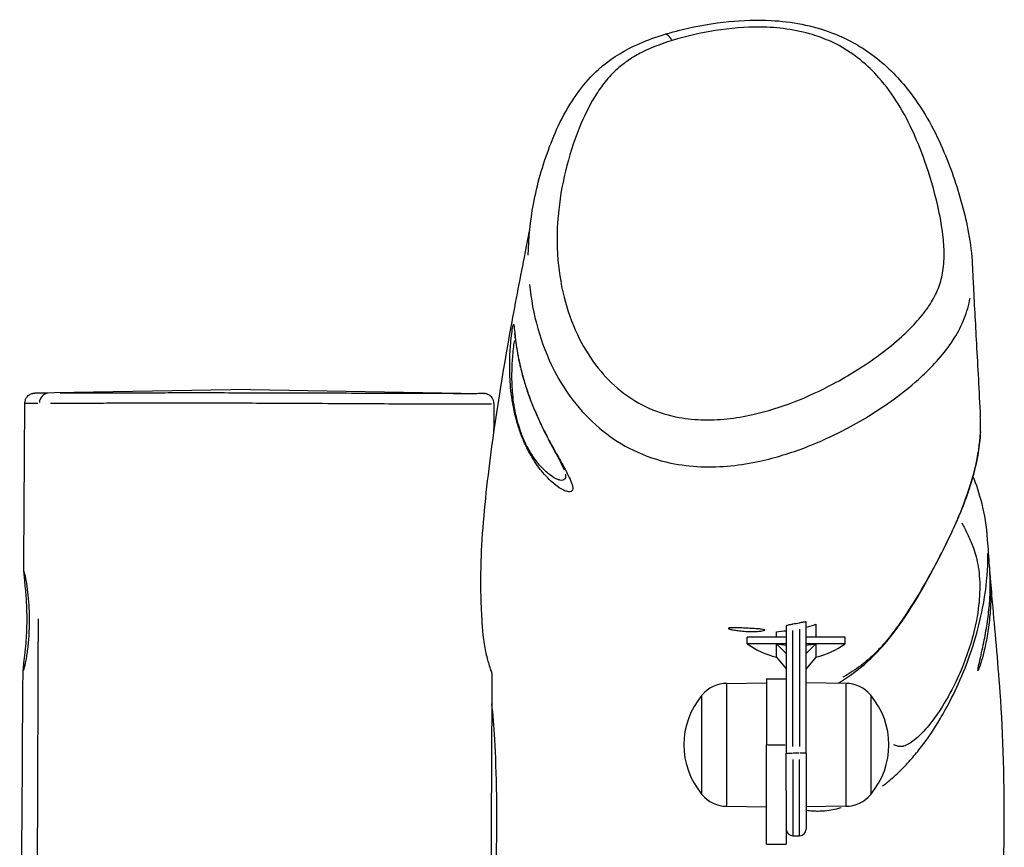
# Model space of a CAD drawing. Units: millimetres. Extents: x -4317 to 5567, y -3417 to 4228.
# Drawn here: x -471 to -174, y 2380 to 2630 of the extents above; entities that cross this region are included whole.
import ezdxf

# ---------------------------------------------------------------- set-up
doc = ezdxf.new("R2010")
doc.units = ezdxf.units.MM
doc.header["$LTSCALE"] = 50
doc.layers.add('SW_Toestellen', color=2, linetype='Continuous')

msp = doc.modelspace()

# ---------------------------------------------------------------- linework, layer by layer
at = {"layer": 'SW_Toestellen'}
for p, q in [((-401.68, 2518.18), (-466.86, 2517.04)), ((-401.68, 2518.18), (-332.19, 2516.96)), ((-465.45, 2514.02), (-465.45, 2514.02)), ((-239.68, 2446.75), (-239.68, 2408.18)), ((-233.68, 2408.18), (-233.68, 2447.89)), ((-230.68, 2443.25), (-230.68, 2447.14)), ((-242.68, 2443.25), (-242.68, 2444.89)), ((-237.68, 2410.13), (-237.68, 2445.28)), ((-235.68, 2445.64), (-235.68, 2410.15)), ((-239.68, 2443.25), (-251.5, 2443.25)), ((-251.5, 2441.27), (-251.5, 2443.25)), ((-239.68, 2441.27), (-251.5, 2441.27)), ((-239.68, 2438.33), (-242.63, 2441.27)), ((-242.63, 2437.16), (-242.63, 2441.27)), ((-221.85, 2443.25), (-233.68, 2443.25)), ((-221.85, 2441.27), (-233.68, 2441.27)), ((-230.72, 2441.27), (-233.68, 2438.33)), ((-230.72, 2441.27), (-230.72, 2437.16)), ((-221.85, 2441.27), (-221.85, 2443.25)), ((-242.63, 2437.16), (-239.68, 2433.63)), ((-230.72, 2437.16), (-233.68, 2433.63)), ((-257.68, 2429.25), (-245.68, 2429.43)), ((-257.68, 2392.33), (-257.68, 2429.03)), ((-245.68, 2430.68), (-245.68, 2410.68)), ((-245.68, 2430.68), (-239.68, 2430.68)), ((-221.68, 2429.25), (-233.68, 2429.43)), ((-221.68, 2429.03), (-221.68, 2392.33)), ((-265.18, 2395.68), (-265.18, 2425.68)), ((-265.18, 2395.68), (-265.18, 2425.68)), ((-214.18, 2425.68), (-214.18, 2395.68)), ((-214.18, 2425.68), (-214.18, 2395.68)), ((-245.68, 2380.68), (-245.68, 2410.68)), ((-245.38, 2410.68), (-239.98, 2410.68)), ((-239.68, 2396.82), (-239.68, 2408.18)), ((-239.67, 2408.18), (-237.83, 2408.18)), ((-235.78, 2408.18), (-237.58, 2408.18)), ((-233.68, 2408.18), (-235.52, 2408.18)), ((-233.68, 2408.18), (-233.68, 2385.18)), ((-237.68, 2406.21), (-237.68, 2383.25)), ((-235.68, 2383.25), (-235.68, 2406.21)), ((-239.68, 2396.82), (-239.68, 2380.68)), ((-257.68, 2392.1), (-245.68, 2391.93)), ((-221.68, 2392.1), (-233.68, 2391.93)), ((-237.68, 2383.18), (-235.68, 2383.18)), ((-245.68, 2380.68), (-239.68, 2380.68))]:
    msp.add_line(p, q, dxfattribs=at)
for centre, radius, start, end in [((-236.68, 2461.65), 25.2, 233.964, 256.3379), ((-236.68, 2461.65), 25.2, 283.6621, 306.036), ((-257.53, 2419.31), 9.95, 90.8185, 140.1972), ((-221.82, 2419.31), 9.95, 39.8028, 89.1815), ((-247.47, 2410.68), 23.2, 139.7274, 220.2726), ((-231.88, 2410.68), 23.2, 319.7274, 40.2726), ((-257.53, 2402.04), 9.95, 219.8028, 269.1815), ((-221.82, 2402.04), 9.95, 270.8185, 320.1972), ((-237.68, 2385.18), 2, 180, 270), ((-235.68, 2385.18), 2, 270, 0)]:
    msp.add_arc(centre, radius, start, end, dxfattribs=at)
for centre, major_axis, ratio, start_param, end_param in [((-273.45, 2616.02), (-2.93, 9.56), 0.234899, 5.60777, 6.247637), ((-310.01, 2525.92), (-9.68, -2.52), 0.737987, 6.229532, 6.280361), ((-462.59, 2514.02), (0.02, 3), 0.953914, 0.100401, 1.500144), ((-236.68, 2461.65), (25.2, 0), 0.832194, 4.47394, 4.593058), ((-236.68, 2461.65), (25.2, 0), 0.832194, 4.83172, 4.950838)]:
    msp.add_ellipse(centre, major_axis=major_axis, ratio=ratio, start_param=start_param, end_param=end_param, dxfattribs=at)
for points, knots in [([(-317.66, 2558.75), (-317.6, 2564), (-317.05, 2569.16), (-315.01, 2580.17), (-313.37, 2585.96), (-309.02, 2597.34), (-306.4, 2602.95), (-300.61, 2610.75), (-298.71, 2612.94), (-293.36, 2617.77), (-289.61, 2620.18), (-280.93, 2624.3), (-276.01, 2625.83), (-266.46, 2628.16), (-261.8, 2628.97), (-252.87, 2629.86), (-248.62, 2630.01), (-238.15, 2629.45), (-231.81, 2628.28), (-221.5, 2624.37), (-217.39, 2622.08), (-209.56, 2616.34), (-206.06, 2612.78), (-198.51, 2603.31), (-195.19, 2597.21), (-190.06, 2585.53), (-188.15, 2579.94), (-185.06, 2568.42), (-183.79, 2562.55), (-183.48, 2555.84)], [-5.518369, -5.518369, -5.518369, -5.518369, -4.043072, -4.043072, -2.281618, -2.281618, -0.490369, -0.490369, 0.205586, 0.205586, 1.149774, 1.149774, 2.370356, 2.370356, 3.495941, 3.495941, 4.467758, 4.467758, 5.847726, 5.847726, 6.905969, 6.905969, 8.165435, 8.165435, 10.132869, 10.132869, 11.871201, 11.871201, 13.609533, 13.609533, 13.609533, 13.609533]), ([(-274.21, 2623.71), (-269.97, 2625.02), (-265.58, 2626.01), (-256.66, 2627.4), (-252.11, 2627.79), (-244.86, 2627.73), (-242.17, 2627.55), (-236.87, 2626.81), (-234.27, 2626.25), (-229.82, 2624.9), (-227.95, 2624.19), (-222.86, 2621.85), (-219.89, 2619.95), (-215.21, 2616.16), (-213.36, 2614.34), (-209.5, 2609.95), (-207.6, 2607.32), (-204.13, 2601.71), (-202.57, 2598.71), (-199.96, 2592.94), (-198.86, 2590.19), (-196.29, 2582.92), (-194.96, 2578.35), (-193.26, 2570.82), (-192.72, 2567.9), (-192.13, 2563.01), (-191.99, 2561.07), (-191.97, 2557.17), (-192.11, 2555.22), (-192.76, 2551.69), (-193.21, 2550.1), (-194.45, 2547.01), (-195.23, 2545.51), (-196.48, 2543.54), (-196.84, 2543), (-198.4, 2540.82), (-199.73, 2539.24), (-202.33, 2536.48), (-203.56, 2535.28), (-206.89, 2532.27), (-209.07, 2530.5), (-213.7, 2527.04), (-216.18, 2525.36), (-220.92, 2522.41), (-223.17, 2521.11), (-229.24, 2517.86), (-233.18, 2516.03), (-241.31, 2512.87), (-245.5, 2511.54), (-252.37, 2510), (-254.97, 2509.56), (-260.2, 2509.01), (-262.84, 2508.9), (-268.02, 2509.09), (-270.56, 2509.38), (-276.27, 2510.56), (-279.4, 2511.62), (-284.98, 2514.32), (-287.48, 2515.92), (-292.3, 2519.78), (-294.56, 2522.1), (-298.76, 2527.37), (-300.62, 2530.35), (-304, 2537.03), (-305.4, 2540.76), (-307.62, 2548.76), (-308.35, 2553.03), (-309.13, 2562.38), (-309.02, 2567.46), (-308, 2577), (-307.15, 2581.48), (-304.86, 2590.26), (-303.42, 2594.57), (-300.33, 2601.78), (-298.83, 2604.76), (-296.11, 2609.02), (-295.12, 2610.41), (-292.9, 2613.07), (-291.68, 2614.35), (-289.3, 2616.41), (-288.21, 2617.23), (-285.9, 2618.75), (-284.67, 2619.45), (-281.32, 2621.15), (-279.12, 2622.05), (-275.99, 2623.14), (-275.1, 2623.44), (-274.21, 2623.71)], [-33.587714, -33.587714, -33.587714, -33.587714, -32.443088, -32.443088, -31.298466, -31.298466, -30.623931, -30.623931, -29.9494, -29.9494, -29.421974, -29.421974, -28.446143, -28.446143, -27.676545, -27.676545, -26.68092, -26.68092, -25.627606, -25.627606, -24.701566, -24.701566, -23.226286, -23.226286, -22.309732, -22.309732, -21.710704, -21.710704, -21.111675, -21.111675, -20.606773, -20.606773, -20.101875, -20.101875, -19.910394, -19.910394, -19.311186, -19.311186, -18.822175, -18.822175, -18.041481, -18.041481, -17.226449, -17.226449, -16.530875, -16.530875, -15.394676, -15.394676, -14.27004, -14.27004, -13.60504, -13.60504, -12.940039, -12.940039, -12.29487, -12.29487, -11.448699, -11.448699, -10.661046, -10.661046, -9.765709, -9.765709, -8.757368, -8.757368, -7.574929, -7.574929, -6.252393, -6.252393, -4.676396, -4.676396, -3.244194, -3.244194, -1.811995, -1.811995, -0.757769, -0.757769, -0.230658, -0.230658, 0.296453, 0.296453, 0.681483, 0.681483, 1.066513, 1.066513, 1.68944, 1.68944, 1.93099, 1.93099, 1.93099, 1.93099]), ([(-331.31, 2444.21), (-331.46, 2445.84), (-331.59, 2447.55), (-332.01, 2454.74), (-332.11, 2460.89), (-331.5, 2476.63), (-330.5, 2486.39), (-327.66, 2509.1), (-325.41, 2523.12), (-321.44, 2544.84), (-319.91, 2552.66), (-318.04, 2562.25), (-317.5, 2565.03), (-317.2, 2566.68)], [2.290449, 2.290449, 2.290449, 2.290449, 9.161838, 9.161838, 29.777226, 29.777226, 56.510608, 56.510608, 93.498663, 93.498663, 113.699274, 113.699274, 122.626526, 122.626526, 122.626526, 122.626526]), ([(-183.48, 2555.84), (-183.4, 2554.01), (-183.3, 2552.13), (-182.91, 2544.49), (-182.57, 2538.43), (-181.84, 2525.07), (-181.45, 2517.71), (-181.04, 2509.94)], [0, 0, 0, 0, 10.000006, 10.000006, 40.000192, 40.000192, 72.235764, 72.235764, 72.235764, 72.235764]), ([(-317.29, 2549.96), (-316.86, 2545.5), (-316.05, 2541.02), (-313.57, 2532.31), (-311.96, 2528.08), (-308.02, 2520.42), (-305.83, 2516.96), (-300.85, 2510.78), (-298.14, 2508.01), (-292.28, 2503.34), (-289.22, 2501.38), (-282.36, 2498.05), (-278.51, 2496.74), (-271.59, 2495.29), (-268.56, 2494.93), (-262.46, 2494.68), (-259.4, 2494.79), (-253.43, 2495.39), (-250.51, 2495.88), (-242.86, 2497.55), (-238.27, 2498.98), (-229.46, 2502.35), (-225.24, 2504.31), (-218.74, 2507.76), (-216.34, 2509.15), (-211.27, 2512.31), (-208.62, 2514.12), (-203.63, 2517.86), (-201.27, 2519.8), (-197.59, 2523.17), (-196.21, 2524.53), (-193.25, 2527.73), (-191.68, 2529.61), (-189.78, 2532.32), (-189.33, 2533), (-187.76, 2535.53), (-186.73, 2537.52), (-185.11, 2541.63), (-184.51, 2543.74), (-184.11, 2545.81)], [6.337909, 6.337909, 6.337909, 6.337909, 7.574929, 7.574929, 8.757368, 8.757368, 9.765709, 9.765709, 10.661046, 10.661046, 11.448699, 11.448699, 12.29487, 12.29487, 12.940039, 12.940039, 13.60504, 13.60504, 14.27004, 14.27004, 15.394676, 15.394676, 16.530875, 16.530875, 17.226449, 17.226449, 18.041481, 18.041481, 18.822175, 18.822175, 19.311186, 19.311186, 19.910394, 19.910394, 20.101875, 20.101875, 20.606773, 20.606773, 21.089631, 21.089631, 21.089631, 21.089631]), ([(-319.77, 2523.81), (-320.15, 2525.28), (-320.42, 2526.53), (-320.85, 2528.72), (-321.02, 2529.67), (-321.37, 2531.9), (-321.51, 2532.99), (-321.71, 2534.69), (-321.77, 2535.34), (-321.94, 2536.99), (-322, 2537.58), (-322.15, 2537.96), (-322.23, 2537.75), (-322.44, 2536.7), (-322.55, 2535.98), (-322.77, 2534.2), (-322.88, 2533.21), (-323.05, 2531.28), (-323.11, 2530.46), (-323.22, 2528.44), (-323.27, 2527.22), (-323.3, 2524.68), (-323.28, 2523.43), (-323.18, 2521.02), (-323.12, 2519.93), (-322.9, 2517.57), (-322.75, 2516.3), (-322.33, 2513.6), (-322.07, 2512.19), (-321.54, 2509.91), (-321.34, 2509.17), (-320.81, 2507.27), (-320.43, 2506.09), (-319.57, 2503.75), (-319.1, 2502.61), (-317.93, 2500.08), (-317.24, 2498.82), (-315.98, 2496.7), (-315.4, 2495.83), (-314.3, 2494.3), (-313.79, 2493.65), (-311.89, 2491.4), (-310.72, 2490.31), (-308.69, 2488.67), (-307.84, 2488.13), (-306.76, 2487.59), (-306.42, 2487.45), (-305.31, 2487.11), (-304.77, 2487.17), (-304.23, 2487.78), (-304.17, 2488.25), (-304.41, 2489.48), (-304.65, 2490.18), (-305.35, 2491.72), (-305.74, 2492.51), (-306.64, 2494.2), (-307.12, 2495.07), (-308.05, 2496.72), (-308.45, 2497.43), (-309.34, 2499.02), (-309.84, 2499.9), (-310.9, 2501.86), (-311.47, 2502.91), (-312.44, 2504.78), (-312.79, 2505.48), (-313.68, 2507.29), (-314.24, 2508.47), (-315.36, 2510.97), (-315.93, 2512.28), (-317, 2514.98), (-317.5, 2516.35), (-318.44, 2519.11), (-318.86, 2520.47), (-319.42, 2522.44), (-319.6, 2523.15), (-319.77, 2523.81)], [0, 0, 0, 0, 0.403601, 0.403601, 0.807201, 0.807201, 1.475372, 1.475372, 2.064682, 2.064682, 3.32933, 3.32933, 4.583662, 4.583662, 5.621676, 5.621676, 6.479044, 6.479044, 7.013874, 7.013874, 7.655681, 7.655681, 8.175362, 8.175362, 8.548161, 8.548161, 8.91078, 8.91078, 9.241447, 9.241447, 9.39199, 9.39199, 9.612731, 9.612731, 9.83685, 9.83685, 10.158864, 10.158864, 10.468152, 10.468152, 10.777439, 10.777439, 11.668034, 11.668034, 12.567717, 12.567717, 13.038023, 13.038023, 14.332246, 14.332246, 15.443771, 15.443771, 16.367076, 16.367076, 17.092828, 17.092828, 17.702029, 17.702029, 18.099214, 18.099214, 18.507814, 18.507814, 18.901698, 18.901698, 19.114925, 19.114925, 19.413351, 19.413351, 19.68516, 19.68516, 19.944729, 19.944729, 20.235367, 20.235367, 20.417015, 20.417015, 20.417015, 20.417015]), ([(-306.49, 2492.6), (-306.48, 2492.52), (-306.46, 2492.44), (-306.36, 2491.75), (-306.43, 2491.3), (-306.93, 2490.69), (-307.41, 2490.58), (-308.39, 2490.8), (-308.68, 2490.9), (-309.62, 2491.31), (-310.35, 2491.73), (-312.08, 2493.05), (-313.07, 2493.93), (-314.67, 2495.77), (-315.1, 2496.31), (-316.02, 2497.56), (-316.51, 2498.28), (-317.56, 2500.02), (-318.13, 2501.06), (-319.1, 2503.15), (-319.49, 2504.1), (-320.2, 2506.05), (-320.52, 2507.03), (-320.97, 2508.62), (-321.13, 2509.25), (-321.58, 2511.16), (-321.8, 2512.36), (-322.15, 2514.65), (-322.27, 2515.73), (-322.46, 2517.76), (-322.51, 2518.7), (-322.6, 2520.78), (-322.61, 2521.87), (-322.59, 2524.09), (-322.55, 2525.17), (-322.46, 2526.95), (-322.4, 2527.69), (-322.26, 2529.42), (-322.16, 2530.31), (-321.97, 2531.89), (-321.87, 2532.54), (-321.78, 2533)], [-15.582439, -15.582439, -15.582439, -15.582439, -15.443771, -15.443771, -14.332246, -14.332246, -13.038023, -13.038023, -12.567717, -12.567717, -11.668034, -11.668034, -10.777439, -10.777439, -10.468152, -10.468152, -10.158864, -10.158864, -9.83685, -9.83685, -9.612731, -9.612731, -9.39199, -9.39199, -9.241447, -9.241447, -8.91078, -8.91078, -8.548161, -8.548161, -8.175362, -8.175362, -7.655681, -7.655681, -7.013874, -7.013874, -6.479044, -6.479044, -5.621676, -5.621676, -4.652831, -4.652831, -4.652831, -4.652831]), ([(-321.82, 2535.13), (-321.82, 2535.13), (-321.8, 2534.99), (-321.68, 2534.07), (-321.52, 2532.52), (-320.9, 2528.88), (-320.68, 2527.67), (-320.16, 2525.3), (-319.92, 2524.3), (-319.43, 2522.43), (-319.2, 2521.63), (-318.57, 2519.49), (-318.11, 2518.06), (-317.2, 2515.5), (-316.79, 2514.42), (-315.94, 2512.3), (-315.51, 2511.28), (-314.57, 2509.12), (-314.06, 2508.04), (-312.88, 2505.56), (-312.24, 2504.31), (-310.69, 2501.31), (-309.9, 2499.86), (-308.1, 2496.5), (-307.4, 2495.11), (-306.96, 2494.12), (-306.89, 2493.95), (-306.86, 2493.86)], [-2.558759, -2.558759, -2.558759, -2.558759, -2.171927, -2.171927, -0.825909, -0.825909, -0.296646, -0.296646, 0.022283, 0.022283, 0.231132, 0.231132, 0.537873, 0.537873, 0.755947, 0.755947, 0.979664, 0.979664, 1.267989, 1.267989, 1.706988, 1.706988, 2.462886, 2.462886, 3.809933, 3.809933, 4.227376, 4.227376, 4.227376, 4.227376]), ([(-469.83, 2514.06), (-469.82, 2514.38), (-469.77, 2514.7), (-469.58, 2515.27), (-469.44, 2515.53), (-469.13, 2515.99), (-468.95, 2516.17), (-468.55, 2516.51), (-468.37, 2516.62), (-467.95, 2516.84), (-467.8, 2516.88), (-467.48, 2516.97), (-467.4, 2516.98), (-467.26, 2517.01), (-467.22, 2517.01), (-467.14, 2517.02), (-467.11, 2517.02), (-467.06, 2517.03), (-467.03, 2517.03), (-466.97, 2517.03), (-466.95, 2517.04), (-466.92, 2517.04), (-466.9, 2517.04), (-466.88, 2517.04), (-466.87, 2517.04), (-466.86, 2517.04), (-466.86, 2517.04), (-466.86, 2517.04)], [31.2206627, 31.2206627, 31.2206627, 31.2206627, 31.2219353, 31.2219353, 31.2233402, 31.2233402, 31.2251936, 31.2251936, 31.2281182, 31.2281182, 31.2337099, 31.2337099, 31.2437199, 31.2437199, 31.2528637, 31.2528637, 31.2633638, 31.2633638, 31.2795251, 31.2795251, 31.314362, 31.314362, 31.3501089, 31.3501089, 31.3858558, 31.3858558, 31.3993974, 31.3993974, 31.3993974, 31.3993974]), ([(-463.01, 2517.02), (-463.6, 2517.03), (-464.11, 2517.03), (-465.64, 2517.04), (-466.37, 2517.04), (-466.75, 2517.04), (-466.78, 2517.04), (-466.81, 2517.04)], [-33.58868, -33.58868, -33.58868, -33.58868, -33.043069, -33.043069, -31.713686, -31.713686, -31.514623, -31.514623, -31.514623, -31.514623]), ([(-331.09, 2516.93), (-331.09, 2516.93), (-331.08, 2516.93), (-331.03, 2516.93), (-331.01, 2516.92), (-331.08, 2516.91), (-331.27, 2516.91), (-331.98, 2516.9), (-332.49, 2516.89), (-333.69, 2516.89), (-334.29, 2516.89), (-335.94, 2516.88), (-337.07, 2516.88), (-339.65, 2516.89), (-341.11, 2516.89), (-344.43, 2516.9), (-346.3, 2516.9), (-350.33, 2516.91), (-352.47, 2516.92), (-356.74, 2516.94), (-358.84, 2516.94), (-364.71, 2516.97), (-368.63, 2516.98), (-376.64, 2517.01), (-380.73, 2517.02), (-389.69, 2517.05), (-394.62, 2517.07), (-402.87, 2517.08), (-406.21, 2517.09), (-413.92, 2517.1), (-418.27, 2517.1), (-425.23, 2517.1), (-427.87, 2517.09), (-433.43, 2517.08), (-436.34, 2517.07), (-441.62, 2517.06), (-444, 2517.05), (-448.21, 2517.03), (-450.08, 2517.02), (-453.53, 2517.01), (-455.1, 2517.01), (-457.46, 2517), (-458.36, 2517), (-459.15, 2517.01)], [-12.358269, -12.358269, -12.358269, -12.358269, -12.326896, -12.326896, -12.006189, -12.006189, -11.389518, -11.389518, -10.772848, -10.772848, -10.315826, -10.315826, -9.68799, -9.68799, -9.060152, -9.060152, -8.374215, -8.374215, -7.688278, -7.688278, -7.06538, -7.06538, -5.979995, -5.979995, -4.894609, -4.894609, -3.597285, -3.597285, -2.711768, -2.711768, -1.52243, -1.52243, -0.784491, -0.784491, 0.05298, 0.05298, 0.768028, 0.768028, 1.361892, 1.361892, 1.955758, 1.955758, 2.41159, 2.41159, 2.41159, 2.41159]), ([(-328.08, 2513.9), (-328.07, 2514.22), (-328.12, 2514.54), (-328.31, 2515.12), (-328.44, 2515.38), (-328.75, 2515.85), (-328.93, 2516.03), (-329.31, 2516.37), (-329.49, 2516.48), (-329.85, 2516.67), (-329.98, 2516.72), (-330.21, 2516.8), (-330.29, 2516.82), (-330.43, 2516.86), (-330.49, 2516.87), (-330.6, 2516.89), (-330.65, 2516.9), (-330.78, 2516.91), (-330.82, 2516.92), (-330.98, 2516.93), (-331.04, 2516.93), (-331.21, 2516.94), (-331.29, 2516.94), (-331.49, 2516.95), (-331.61, 2516.95), (-331.85, 2516.96), (-331.99, 2516.96), (-332.16, 2516.96), (-332.17, 2516.96), (-332.19, 2516.96)], [12.105264, 12.105264, 12.105264, 12.105264, 12.110146, 12.110146, 12.115517, 12.115517, 12.122559, 12.122559, 12.133319, 12.133319, 12.149731, 12.149731, 12.16767, 12.16767, 12.188898, 12.188898, 12.222076, 12.222076, 12.296387, 12.296387, 12.511097, 12.511097, 12.725808, 12.725808, 12.940518, 12.940518, 13.155229, 13.155229, 13.178817, 13.178817, 13.178817, 13.178817]), ([(-469.82, 2514.06), (-469.79, 2514.06), (-469.73, 2514.06), (-469.3, 2514.05), (-468.55, 2514.05), (-466.98, 2514.03), (-466.47, 2514.02), (-465.87, 2514.02)], [31.344825, 31.344825, 31.344825, 31.344825, 31.713686, 31.713686, 33.043069, 33.043069, 33.579743, 33.579743, 33.579743, 33.579743]), ([(-462.07, 2513.99), (-461.14, 2513.99), (-460.06, 2513.99), (-457.32, 2513.99), (-455.58, 2514), (-451.83, 2514.03), (-449.84, 2514.04), (-445.43, 2514.07), (-442.97, 2514.08), (-437.54, 2514.1), (-434.57, 2514.11), (-428.88, 2514.12), (-426.19, 2514.12), (-419.06, 2514.12), (-414.61, 2514.11), (-406.68, 2514.09), (-403.25, 2514.08), (-394.74, 2514.04), (-389.64, 2514.02), (-380.36, 2513.97), (-376.11, 2513.95), (-367.77, 2513.9), (-363.68, 2513.88), (-357.53, 2513.85), (-355.33, 2513.83), (-350.85, 2513.81), (-348.59, 2513.8), (-344.33, 2513.79), (-342.34, 2513.79), (-338.82, 2513.78), (-337.26, 2513.78), (-334.5, 2513.79), (-333.3, 2513.8), (-331.55, 2513.81), (-330.91, 2513.82), (-329.69, 2513.83), (-329.17, 2513.84), (-328.8, 2513.85)], [-2.465263, -2.465263, -2.465263, -2.465263, -1.955758, -1.955758, -1.361892, -1.361892, -0.768028, -0.768028, -0.05298, -0.05298, 0.784491, 0.784491, 1.52243, 1.52243, 2.711768, 2.711768, 3.597285, 3.597285, 4.894609, 4.894609, 5.979995, 5.979995, 7.06538, 7.06538, 7.688278, 7.688278, 8.374215, 8.374215, 9.060152, 9.060152, 9.68799, 9.68799, 10.315826, 10.315826, 10.772848, 10.772848, 11.338394, 11.338394, 11.338394, 11.338394]), ([(-223.96, 2429.29), (-223.33, 2429.71), (-222.62, 2430.18), (-220.25, 2431.8), (-218.46, 2432.86), (-213.03, 2437.75), (-210.93, 2439.98), (-203.14, 2449.49), (-198.8, 2456.95), (-192.03, 2470.08), (-190.88, 2472.38), (-188.95, 2476.54), (-188.18, 2478.25), (-186.26, 2482.85), (-185.09, 2485.91), (-183.22, 2491.82), (-182.51, 2494.58), (-181.28, 2500.92), (-180.98, 2504.37), (-180.98, 2508.34), (-181, 2509.15), (-181.04, 2509.94)], [-76.586723, -76.586723, -76.586723, -76.586723, -75.723319, -75.723319, -73.997753, -73.997753, -73.152768, -73.152768, -69.975744, -69.975744, -69.353495, -69.353495, -68.958257, -68.958257, -68.367284, -68.367284, -67.856446, -67.856446, -67.128455, -67.128455, -66.934711, -66.934711, -66.934711, -66.934711]), ([(-181.02, 2505.46), (-181.04, 2505.06), (-181.06, 2504.64), (-181.21, 2502.39), (-181.44, 2500.4), (-182.26, 2495.69), (-182.94, 2492.88), (-184.31, 2488.36), (-184.88, 2486.69), (-186.06, 2483.45), (-186.68, 2481.89), (-188.79, 2476.84), (-190.27, 2473.71), (-193.06, 2468.09), (-194.4, 2465.58), (-197, 2460.85), (-198.27, 2458.63), (-200.85, 2454.3), (-202.17, 2452.19), (-204.47, 2448.72), (-205.43, 2447.33), (-207.51, 2444.49), (-208.64, 2443.04), (-210.64, 2440.7), (-211.44, 2439.82), (-213.54, 2437.67), (-214.95, 2436.37), (-217.39, 2434.45), (-218.25, 2433.82), (-219.98, 2432.66), (-220.83, 2432.13), (-221.97, 2431.47), (-222.29, 2431.28), (-222.6, 2431.11)], [67.310124, 67.310124, 67.310124, 67.310124, 67.404455, 67.404455, 67.819078, 67.819078, 68.326972, 68.326972, 68.627553, 68.627553, 68.928133, 68.928133, 69.652915, 69.652915, 70.359499, 70.359499, 71.066087, 71.066087, 71.792998, 71.792998, 72.291998, 72.291998, 72.814319, 72.814319, 73.121602, 73.121602, 73.550102, 73.550102, 73.764354, 73.764354, 73.978606, 73.978606, 74.067568, 74.067568, 74.067568, 74.067568]), ([(-186.64, 2477.83), (-186.54, 2477.63), (-186.44, 2477.44), (-185.8, 2476.22), (-185.25, 2475.14), (-184.17, 2472.8), (-183.64, 2471.55), (-182.85, 2469.33), (-182.57, 2468.46), (-182.07, 2466.55), (-181.84, 2465.52), (-181.49, 2463.31), (-181.36, 2462.16), (-181.2, 2459.58), (-181.18, 2458.17), (-181.34, 2454.24), (-181.62, 2451.51), (-182.66, 2446.08), (-183.26, 2443.61), (-184.74, 2438.78), (-185.57, 2436.44), (-187.48, 2431.74), (-188.57, 2429.41), (-190.42, 2425.87), (-191.18, 2424.53), (-193.37, 2420.89), (-194.77, 2418.89), (-196.79, 2416.33), (-197.48, 2415.53), (-198.8, 2414.09), (-199.44, 2413.46), (-200.68, 2412.36), (-201.27, 2411.88), (-202.4, 2411.1), (-202.93, 2410.79), (-203.68, 2410.45), (-203.92, 2410.35), (-204.28, 2410.24), (-204.39, 2410.21), (-204.62, 2410.17), (-204.73, 2410.15), (-204.94, 2410.13), (-205.05, 2410.13), (-205.26, 2410.14), (-205.36, 2410.15), (-205.59, 2410.18), (-205.71, 2410.2), (-206, 2410.27), (-206.16, 2410.31), (-206.5, 2410.42), (-206.67, 2410.48), (-206.95, 2410.58), (-207.07, 2410.62), (-207.18, 2410.67)], [-29.432703, -29.432703, -29.432703, -29.432703, -29.201941, -29.201941, -27.98579, -27.98579, -26.76964, -26.76964, -26.059771, -26.059771, -25.349902, -25.349902, -24.69552, -24.69552, -24.041138, -24.041138, -23.070543, -23.070543, -22.383161, -22.383161, -21.762296, -21.762296, -21.065106, -21.065106, -20.578549, -20.578549, -19.635358, -19.635358, -19.129183, -19.129183, -18.623012, -18.623012, -18.110612, -18.110612, -17.609974, -17.609974, -17.359658, -17.359658, -17.234499, -17.234499, -17.109341, -17.109341, -16.981979, -16.981979, -16.854617, -16.854617, -16.696684, -16.696684, -16.474765, -16.474765, -16.240797, -16.240797, -16.077655, -16.077655, -16.077655, -16.077655]), ([(-178.93, 2472.69), (-178.74, 2470.09), (-178.55, 2467.46), (-178.29, 2464.12), (-178.24, 2463.44), (-178.18, 2462.75)], [0, 0, 0, 0, 10.000003, 10.000003, 12.563455, 12.563455, 12.563455, 12.563455]), ([(-210.56, 2398.25), (-209.79, 2398.83), (-209.08, 2399.4), (-207.18, 2401), (-206.06, 2402.03), (-203.91, 2404.16), (-202.88, 2405.26), (-200.85, 2407.59), (-199.85, 2408.82), (-196.98, 2412.57), (-195.1, 2415.31), (-192.22, 2420.15), (-191.23, 2421.91), (-188.84, 2426.53), (-187.43, 2429.54), (-184.93, 2435.69), (-183.83, 2438.77), (-181.82, 2445.31), (-180.97, 2448.76), (-179.44, 2456.65), (-178.97, 2460.94), (-178.77, 2466.14), (-178.75, 2467.34), (-178.76, 2468.51)], [17.827643, 17.827643, 17.827643, 17.827643, 18.110612, 18.110612, 18.623012, 18.623012, 19.129183, 19.129183, 19.635358, 19.635358, 20.578549, 20.578549, 21.065106, 21.065106, 21.762296, 21.762296, 22.383161, 22.383161, 23.070543, 23.070543, 24.041138, 24.041138, 24.338081, 24.338081, 24.338081, 24.338081]), ([(-469.61, 2456.71), (-469.69, 2457.65), (-469.78, 2458.51), (-469.92, 2459.92), (-469.98, 2460.48), (-470.11, 2461.83), (-470.17, 2462.45), (-470.19, 2463.24), (-470.13, 2463.29), (-469.9, 2462.65), (-469.73, 2462.01), (-469.38, 2460.19), (-469.19, 2459.08), (-468.87, 2456.61), (-468.73, 2455.32), (-468.53, 2452.66), (-468.46, 2451.32), (-468.43, 2449.57), (-468.42, 2449.19), (-468.42, 2448.59), (-468.42, 2448.36), (-468.42, 2447.94), (-468.42, 2447.74), (-468.42, 2447.3), (-468.43, 2447.05), (-468.44, 2446.43), (-468.45, 2446.06), (-468.52, 2444.14), (-468.62, 2442.65), (-468.9, 2439.77), (-469.09, 2438.42), (-469.51, 2435.92), (-469.74, 2434.86), (-470.12, 2433.47), (-470.26, 2433.14), (-470.39, 2433.22), (-470.39, 2433.59), (-470.27, 2434.92), (-470.16, 2435.84), (-469.91, 2438.02), (-469.78, 2439.25), (-469.56, 2441.61), (-469.48, 2442.69), (-469.37, 2444.63), (-469.33, 2445.46), (-469.29, 2446.64), (-469.29, 2446.97), (-469.28, 2447.55), (-469.27, 2447.79), (-469.27, 2448.26), (-469.27, 2448.49), (-469.27, 2449.01), (-469.27, 2449.29), (-469.28, 2450.26), (-469.29, 2450.94), (-469.37, 2453.44), (-469.48, 2455.17), (-469.61, 2456.71)], [-9.465306, -9.465306, -9.465306, -9.465306, -9.122072, -9.122072, -8.837407, -8.837407, -8.344123, -8.344123, -7.758474, -7.758474, -7.202171, -7.202171, -6.688521, -6.688521, -6.23699, -6.23699, -5.82152, -5.82152, -5.707946, -5.707946, -5.640533, -5.640533, -5.581038, -5.581038, -5.507117, -5.507117, -5.394177, -5.394177, -4.924516, -4.924516, -4.417546, -4.417546, -3.822728, -3.822728, -3.240464, -3.240464, -2.694729, -2.694729, -2.178031, -2.178031, -1.706064, -1.706064, -1.352705, -1.352705, -1.098637, -1.098637, -0.996507, -0.996507, -0.925335, -0.925335, -0.855317, -0.855317, -0.770972, -0.770972, -0.563913, -0.563913, 0, 0, 0, 0]), ([(-178.16, 2462.47), (-178.16, 2462.4), (-178.15, 2462.32), (-178.09, 2461.58), (-178.01, 2460.58), (-177.9, 2458), (-177.86, 2456.46), (-177.93, 2452.98), (-178.04, 2451.08), (-178.42, 2447.23), (-178.68, 2445.33), (-179.29, 2441.8), (-179.63, 2440.2), (-180.28, 2437.5), (-180.58, 2436.39), (-181.17, 2434.45), (-181.43, 2433.74), (-181.65, 2433.26), (-181.7, 2433.19), (-181.74, 2433.17), (-181.75, 2433.18), (-181.76, 2433.23), (-181.76, 2433.27), (-181.76, 2433.36), (-181.75, 2433.42), (-181.73, 2433.62), (-181.7, 2433.77), (-181.56, 2434.51), (-181.39, 2435.31), (-181.15, 2436.34)], [-5.285786, -5.285786, -5.285786, -5.285786, -5.218482, -5.218482, -4.64246, -4.64246, -4.06759, -4.06759, -3.481822, -3.481822, -2.905687, -2.905687, -2.354814, -2.354814, -1.849326, -1.849326, -1.255026, -1.255026, -1.017212, -1.017212, -0.893951, -0.893951, -0.79561, -0.79561, -0.685902, -0.685902, -0.507167, -0.507167, 0, 0, 0, 0]), ([(-181.15, 2436.34), (-180.95, 2437.23), (-180.71, 2438.27), (-180.26, 2440.37), (-180.05, 2441.36), (-179.5, 2444.18), (-179.16, 2446.08), (-178.61, 2449.91), (-178.4, 2451.81), (-178.13, 2455.26), (-178.06, 2456.8), (-178.03, 2459.37), (-178.06, 2460.42), (-178.12, 2461.91), (-178.16, 2462.43), (-178.18, 2462.75)], [-9.501245, -9.501245, -9.501245, -9.501245, -9.062739, -9.062739, -8.717315, -8.717315, -8.13192, -8.13192, -7.556107, -7.556107, -7.018623, -7.018623, -6.522528, -6.522528, -6.106956, -6.106956, -6.106956, -6.106956]), ([(-178.12, 2462), (-177.91, 2459.31), (-177.68, 2456.59), (-176.72, 2445.43), (-175.87, 2436.48), (-174.22, 2413.82), (-173.79, 2398.4), (-174.07, 2369.97), (-174.43, 2356.59), (-174.5, 2337.61), (-174.44, 2331.3), (-174.26, 2325.6)], [0, 0, 0, 0, 10.000011, 10.000011, 40.000838, 40.000838, 78.05215, 78.05215, 111.538104, 111.538104, 129.348833, 129.348833, 129.348833, 129.348833]), ([(-468.04, 1274.05), (-468.16, 1366.53), (-468.23, 1459.02), (-467.73, 1850.58), (-466.93, 2149.66), (-465.72, 2448.75)], [0.6445337, 0.6445337, 0.6445337, 0.6445337, 0.7238133, 0.7238133, 0.9801652, 0.9801652, 0.9801652, 0.9801652]), ([(-239.68, 2446.75), (-239.68, 2446.75), (-239.68, 2446.75), (-239.67, 2446.76), (-239.67, 2446.77), (-239.65, 2446.78), (-239.63, 2446.8), (-239.53, 2446.84), (-239.41, 2446.88), (-239.1, 2446.96), (-238.9, 2447), (-238.68, 2447.05), (-238.47, 2447.09), (-238.25, 2447.13), (-237.9, 2447.2), (-237.79, 2447.22), (-237.68, 2447.24)], [-0.2115736, -0.2115736, -0.2115736, -0.2115736, -0.205778, -0.205778, -0.1871169, -0.1871169, -0.1557965, -0.1557965, -0.0786529, -0.0786529, 0, 0, 0, 0.0730205, 0.0730205, 0.1072025, 0.1072025, 0.1072025, 0.1072025]), ([(-235.68, 2447.62), (-235.58, 2447.64), (-235.49, 2447.65), (-235.16, 2447.72), (-234.93, 2447.77), (-234.52, 2447.84), (-234.35, 2447.87), (-234.07, 2447.91), (-233.96, 2447.92), (-233.84, 2447.93), (-233.81, 2447.93), (-233.75, 2447.92), (-233.72, 2447.92), (-233.69, 2447.91), (-233.69, 2447.91), (-233.68, 2447.9), (-233.68, 2447.9), (-233.68, 2447.89), (-233.68, 2447.89), (-233.68, 2447.89)], [-0.9455675, -0.9455675, -0.9455675, -0.9455675, -0.9172383, -0.9172383, -0.8434776, -0.8434776, -0.7768416, -0.7768416, -0.7175095, -0.7175095, -0.6940382, -0.6940382, -0.6606808, -0.6606808, -0.6442446, -0.6442446, -0.6315137, -0.6315137, -0.6283304, -0.6283304, -0.6283304, -0.6283304]), ([(-328.65, 2432.23), (-328.65, 2432.24), (-328.66, 2432.26), (-328.67, 2432.34), (-328.69, 2432.41), (-328.78, 2432.7), (-328.86, 2432.98), (-329.13, 2433.79), (-329.31, 2434.37), (-329.83, 2436.1), (-330.18, 2437.37), (-330.82, 2440.37), (-331.11, 2442.06), (-331.3, 2444), (-331.31, 2444.1), (-331.31, 2444.21)], [4.704986, 4.704986, 4.704986, 4.704986, 4.810103, 4.810103, 4.989434, 4.989434, 5.333167, 5.333167, 5.758197, 5.758197, 6.361274, 6.361274, 6.951279, 6.951279, 6.983596, 6.983596, 6.983596, 6.983596]), ([(-254.06, 2446.06), (-253.46, 2446.04), (-252.82, 2446.01), (-251.52, 2445.95), (-250.88, 2445.92), (-249.64, 2445.85), (-249.04, 2445.81), (-248.02, 2445.74), (-247.59, 2445.71), (-246.81, 2445.62), (-246.5, 2445.56), (-246.28, 2445.49), (-246.24, 2445.47), (-246.2, 2445.44), (-246.19, 2445.43), (-246.18, 2445.41), (-246.18, 2445.41), (-246.18, 2445.39), (-246.18, 2445.38), (-246.2, 2445.35), (-246.22, 2445.33), (-246.38, 2445.24), (-246.63, 2445.18), (-247.35, 2445.07), (-247.82, 2445.02), (-248.95, 2444.95), (-249.61, 2444.93), (-250.99, 2444.95), (-251.7, 2444.98), (-253.05, 2445.07), (-253.69, 2445.14), (-254.81, 2445.28), (-255.3, 2445.36), (-256.09, 2445.52), (-256.4, 2445.59), (-256.73, 2445.69), (-256.81, 2445.72), (-256.98, 2445.78), (-257.06, 2445.81), (-257.13, 2445.86), (-257.15, 2445.88), (-257.17, 2445.9), (-257.17, 2445.91), (-257.18, 2445.93), (-257.18, 2445.94), (-257.16, 2445.97), (-257.15, 2445.98), (-257.06, 2446.03), (-256.94, 2446.05), (-256.53, 2446.09), (-256.19, 2446.1), (-255.28, 2446.1), (-254.7, 2446.09), (-254.06, 2446.06)], [-3.466926, -3.466926, -3.466926, -3.466926, -3.267894, -3.267894, -3.076332, -3.076332, -2.881092, -2.881092, -2.701909, -2.701909, -2.482715, -2.482715, -2.420642, -2.420642, -2.384532, -2.384532, -2.356423, -2.356423, -2.319833, -2.319833, -2.257314, -2.257314, -2.049451, -2.049451, -1.842875, -1.842875, -1.625846, -1.625846, -1.414096, -1.414096, -1.215419, -1.215419, -1.031012, -1.031012, -0.864848, -0.864848, -0.800473, -0.800473, -0.708987, -0.708987, -0.664087, -0.664087, -0.629447, -0.629447, -0.596543, -0.596543, -0.541897, -0.541897, -0.407452, -0.407452, -0.214135, -0.214135, 0, 0, 0, 0]), ([(-474.81, 1624.59), (-474.81, 1625.1), (-474.81, 1625.61), (-474.78, 1631.13), (-474.76, 1636.13), (-474.69, 1656.13), (-474.62, 1671.13), (-474.38, 1731.12), (-474.18, 1776.12), (-473.33, 1956.12), (-472.57, 2091.12), (-471.3, 2295.25), (-470.84, 2364.38), (-470.38, 2433.51)], [0.348706, 0.348706, 0.348706, 0.348706, 0.502266, 0.502266, 2.002266, 2.002266, 6.502266, 6.502266, 20.002274, 20.002274, 60.502623, 60.502623, 81.243443, 81.243443, 81.243443, 81.243443]), ([(-328.65, 2432.23), (-328.83, 2401.5), (-328.96, 2370.77), (-329.35, 2247.85), (-329.3, 2155.62), (-328.95, 1946.54), (-328.65, 1829.68), (-328.7, 1686.28), (-328.73, 1659.73), (-328.77, 1633.18)], [8.174417, 8.174417, 8.174417, 8.174417, 17.399119, 17.399119, 45.074254, 45.074254, 80.131597, 80.131597, 88.097782, 88.097782, 88.097782, 88.097782]), ([(-328.64, 2327.52), (-328.61, 2331.68), (-328.55, 2335.8), (-328.21, 2352.08), (-327.7, 2363.75), (-326.92, 2388.36), (-327.28, 2403.1), (-328, 2416.4), (-328.33, 2419.87), (-328.71, 2423.11)], [0, 0, 0, 0, 10.000011, 10.000011, 40.000732, 40.000732, 78.943336, 78.943336, 96.393326, 96.393326, 96.393326, 96.393326]), ([(-233.36, 2390.88), (-233.15, 2390.85), (-232.93, 2390.82), (-232.17, 2390.74), (-231.58, 2390.69), (-230.36, 2390.65), (-229.77, 2390.65), (-228.42, 2390.71), (-227.68, 2390.77), (-226.11, 2390.99), (-225.37, 2391.13), (-224.05, 2391.44), (-223.6, 2391.56), (-223.11, 2391.7)], [15.83222, 15.83222, 15.83222, 15.83222, 15.952573, 15.952573, 16.240797, 16.240797, 16.474765, 16.474765, 16.696684, 16.696684, 16.854617, 16.854617, 16.929105, 16.929105, 16.929105, 16.929105])]:
    msp.add_open_spline(points, degree=3, knots=knots, dxfattribs=at)
for points in [[(-470.18, 2462.92), (-470.06, 2479.96), (-469.94, 2497.01), (-469.83, 2514.06)], [(-328.08, 2513.9), (-328.1, 2510.81), (-328.13, 2507.72), (-328.15, 2504.63)], [(-183.27, 2491.84), (-181.44, 2487.24), (-179.5, 2480.92), (-178.93, 2472.69)], [(-237.68, 2447.24), (-237.01, 2447.35), (-236.34, 2447.48), (-235.68, 2447.62)], [(-233.68, 2446.31), (-232.67, 2446.55), (-231.67, 2446.83), (-230.68, 2447.14)], [(-242.68, 2444.89), (-241.67, 2444.97), (-240.67, 2445.07), (-239.68, 2445.2)]]:
    msp.add_open_spline(points, degree=3, dxfattribs=at)

doc.saveas('drawing.dxf')
